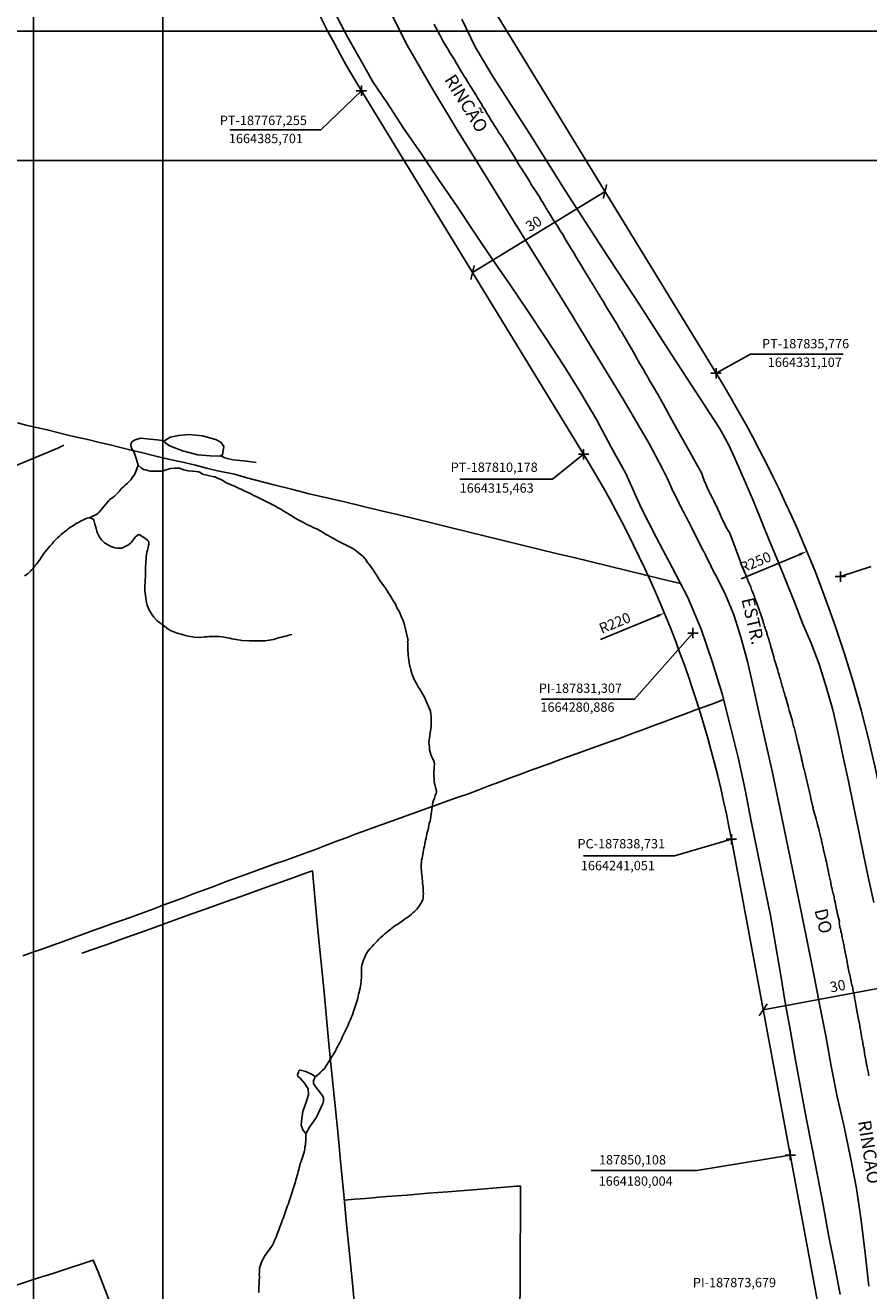
# Model space of a CAD drawing. Units: millimetres. Extents: x 187419 to 188950, y 1663715 to 1664792.
# Drawn here: x 187702 to 187865, y 1664154 to 1664398 of the extents above; entities that cross this region are included whole.
import ezdxf
from ezdxf.enums import TextEntityAlignment as Align

# ---------------------------------------------------------------- set-up
doc = ezdxf.new("R2010")
doc.units = ezdxf.units.MM
doc.header["$PDMODE"] = 2
doc.header["$PDSIZE"] = -1
for name, color, linetype in [('T-ALINH-PROJ-C', 6, 'Continuous'), ('T-TEXTP', 7, 'Continuous'), ('V-ARROIO', 5, 'Continuous'), ('V-LAGOA', 5, 'Continuous'), ('V-LOTE', 1, 'Continuous'), ('V-NOME_DOS_LOGRADOUROS', 7, 'Continuous'), ('V-QUADRA', 1, 'Continuous'), ('V-TALVEGUE', 7, 'Continuous'), ('V-TESTADA', 5, 'Continuous')]:
    doc.layers.add(name, color=color, linetype=linetype)
doc.styles.get("Standard").update_dxf_attribs({"font": 'ARIAL.TTF'})
doc.dimstyles.new('ISO-25', dxfattribs={"dimtxt": 1.8, "dimasz": 1.5, "dimexe": 1.25, "dimexo": 0.625, "dimtad": 1, "dimdec": 3, "dimtxsty": 'Standard', "dimcen": 1.5, "dimadec": 0, "dimazin": 0, "dimtfac": 1, "dimtdec": 3, "dimtmove": 0, "dimatfit": 3, "dimfxl": 0, "dimarcsym": 0})

# ---------------------------------------------------------------- blocks, each defined once
blk = doc.blocks.new('*D8')
at = {"layer": 'DEFPOINTS', "color": 0}
for p in [(187825.79, 1664284.75), (187622.45, 1664200.74)]:
    blk.add_point(p, dxfattribs=at)
at = {"layer": 'T-TEXTP', "color": 0, "lineweight": -2}
blk.add_line((187813.43, 1664279.64), (187824.4, 1664284.17), dxfattribs=at)
at = {"layer": 'T-TEXTP', "color": 0}
blk.add_solid([(187824.3, 1664284.4), (187824.5, 1664283.94), (187825.79, 1664284.75)], dxfattribs=at)
at = {"layer": 'T-TEXTP', "color": 0, "insert": (187816.3, 1664282.61), "char_height": 2, "attachment_point": 5, "rotation": 22.4468}
blk.add_mtext('R220', dxfattribs=at)
blk = doc.blocks.new('*D9')
at = {"layer": 'DEFPOINTS', "color": 0}
for p in [(187853.32, 1664296.68), (187622.45, 1664200.75)]:
    blk.add_point(p, dxfattribs=at)
at = {"layer": 'T-TEXTP', "color": 0, "lineweight": -2}
blk.add_line((187840.59, 1664291.39), (187851.93, 1664296.1), dxfattribs=at)
at = {"layer": 'T-TEXTP', "color": 0}
blk.add_solid([(187851.84, 1664296.33), (187852.03, 1664295.87), (187853.32, 1664296.68)], dxfattribs=at)
at = {"layer": 'T-TEXTP', "color": 0, "insert": (187843.46, 1664294.36), "char_height": 2, "attachment_point": 5, "rotation": 22.5647}
blk.add_mtext('R250', dxfattribs=at)
blk = doc.blocks.new('_ArchTick')
at = {"layer": 'T-TEXTP', "color": 0, "const_width": 0.15}
blk.add_lwpolyline([(-0.5, -0.5), (0.5, 0.5)], dxfattribs=at)
blk = doc.blocks.new('*D33')
at = {"layer": 'DEFPOINTS', "color": 0}
for p in [(187814.31, 1664366.23), (187814.31, 1664366.23), (187788.72, 1664350.58)]:
    blk.add_point(p, dxfattribs=at)
at = {"layer": 'T-TEXTP', "color": 0, "lineweight": -2}
for p, q in [((187788.72, 1664350.58), (187814.31, 1664366.23)), ((187813.99, 1664366.76), (187813.66, 1664367.29)), ((187788.39, 1664351.12), (187788.06, 1664351.65))]:
    blk.add_line(p, q, dxfattribs=at)
at = {"layer": 'T-TEXTP', "color": 0, "lineweight": -2, "xscale": 2, "yscale": 2, "zscale": 2}
for p, rotation in [((187814.31, 1664366.23), 31.42922068446539), ((187788.72, 1664350.58), 211.4292206844654)]:
    blk.add_blockref('_ArchTick', p, dxfattribs=dict(at, rotation=rotation))
at = {"layer": 'T-TEXTP', "color": 0, "insert": (187800.66, 1664359.81), "char_height": 2, "attachment_point": 5, "rotation": 31.4292}
blk.add_mtext('30', dxfattribs=at)
blk = doc.blocks.new('*D34')
at = {"layer": 'DEFPOINTS', "color": 0}
for p in [(187874.37, 1664213.56), (187874.37, 1664213.56), (187844.88, 1664208.07)]:
    blk.add_point(p, dxfattribs=at)
at = {"layer": 'T-TEXTP', "color": 0, "lineweight": -2}
for p, q in [((187844.88, 1664208.07), (187874.37, 1664213.56)), ((187874.48, 1664212.95), (187874.6, 1664212.33)), ((187844.99, 1664207.45), (187845.11, 1664206.84))]:
    blk.add_line(p, q, dxfattribs=at)
at = {"layer": 'T-TEXTP', "color": 0, "lineweight": -2, "xscale": 2, "yscale": 2, "zscale": 2}
for p, rotation in [((187874.37, 1664213.56), 10.55674475520432), ((187844.88, 1664208.07), 190.5567447552043)]:
    blk.add_blockref('_ArchTick', p, dxfattribs=dict(at, rotation=rotation))
at = {"layer": 'T-TEXTP', "color": 0, "insert": (187859.32, 1664212.43), "char_height": 2, "attachment_point": 5, "rotation": 10.5567}
blk.add_mtext('30', dxfattribs=at)

msp = doc.modelspace()

# ---------------------------------------------------------------- linework, layer by layer
at = {"layer": 'DEFPOINTS'}
for points in [[(187728.859, 1664792.2037), (187431.859, 1664792.2037), (187431.859, 1664372.2037), (187728.859, 1664372.2037)], [(188000.859, 1664792.2037), (187703.859, 1664792.2037), (187703.859, 1664372.2037), (188000.859, 1664372.2037)], [(187728.859, 1664397.2037), (187431.859, 1664397.2037), (187431.859, 1663977.2037), (187728.859, 1663977.2037)], [(188000.859, 1664397.2037), (187703.859, 1664397.2037), (187703.859, 1663977.2037), (188000.859, 1663977.2037)]]:
    msp.add_lwpolyline(points, close=True, dxfattribs=at)
at = {"layer": 'T-ALINH-PROJ-C'}
for p, q in [((187792.8531, 1664401.3446), (187835.7757, 1664331.1067)), ((187767.2545, 1664385.7013), (187810.1775, 1664315.4627)), ((187838.7311, 1664241.0508), (187857.7194, 1664139.1622))]:
    msp.add_line(p, q, dxfattribs=at)
for centre, radius, start, end in [((187937.9115, 1664489.9902), 200, 187.399682, 211.429221), ((187622.4544, 1664200.7454), 250, 10.556745, 31.429221), ((187622.4548, 1664200.7448), 220, 10.556745, 31.429221)]:
    msp.add_arc(centre, radius, start, end, dxfattribs=at)
for p in [(187767.2545, 1664385.7013), (187835.7757, 1664331.1067), (187810.1775, 1664315.4627), (187859.7867, 1664291.8154), (187831.3072, 1664280.8864), (187838.7311, 1664241.0508), (187850.108, 1664180.004)]:
    msp.add_point(p, dxfattribs=at)
at = {"layer": 'T-TEXTP'}
for p, q in [((187767.2545, 1664385.7013), (187759.3904, 1664378.1196)), ((187759.3904, 1664378.1196), (187741.8173, 1664378.1196)), ((187835.7757, 1664331.1067), (187842.4179, 1664334.778)), ((187842.4179, 1664334.778), (187860.3386, 1664334.778)), ((187810.1775, 1664315.4627), (187804.1494, 1664310.6349)), ((187804.1494, 1664310.6349), (187786.2288, 1664310.6349)), ((187859.7867, 1664291.8154), (187865.7241, 1664293.7309)), ((187831.3072, 1664280.8864), (187819.9783, 1664268.1355)), ((187819.9783, 1664268.1355), (187802.0589, 1664268.1355)), ((187838.7311, 1664241.0508), (187827.7296, 1664237.8136)), ((187827.7296, 1664237.8136), (187810.1564, 1664237.8136)), ((187850.108, 1664180.004), (187832.0658, 1664177.0149)), ((187832.0658, 1664177.0149), (187811.6408, 1664177.0149))]:
    msp.add_line(p, q, dxfattribs=at)
at = {"layer": 'V-ARROIO'}
for points in [[(187729.17, 1664318.04), (187727.71, 1664318.24), (187725.76, 1664318.45), (187724.53, 1664318.53), (187723.51, 1664318.23), (187722.88, 1664317.85), (187722.67, 1664317.33), (187722.78, 1664316.75), (187723.3, 1664315.82), (187723.76, 1664314.45), (187724.12, 1664313.33)], [(187740.1, 1664315.15), (187740.82, 1664314.77), (187742.41, 1664314.34), (187744.55, 1664314.17), (187746.91, 1664313.84)], [(187702.14, 1664291.95), (187702.48, 1664292.14), (187702.8, 1664292.35), (187703.07, 1664292.6), (187703.3, 1664292.84), (187703.52, 1664293.09), (187703.82, 1664293.45), (187704.14, 1664293.86), (187704.43, 1664294.22), (187704.77, 1664294.65), (187705.09, 1664295.07), (187705.39, 1664295.5), (187705.63, 1664295.88), (187705.88, 1664296.26), (187706.16, 1664296.6), (187706.45, 1664296.96), (187706.77, 1664297.39), (187707.11, 1664297.77), (187707.46, 1664298.16), (187707.81, 1664298.56), (187708.16, 1664298.92), (187708.52, 1664299.3), (187708.88, 1664299.64), (187709.24, 1664299.94), (187709.53, 1664300.19), (187709.86, 1664300.43), (187710.15, 1664300.68), (187710.47, 1664300.92), (187710.75, 1664301.15), (187711.07, 1664301.39), (187711.41, 1664301.58), (187711.68, 1664301.77), (187711.96, 1664301.94), (187712.28, 1664302.11), (187712.6, 1664302.28), (187712.92, 1664302.47), (187713.24, 1664302.62), (187713.55, 1664302.79), (187713.9, 1664302.98), (187714.26, 1664303.09), (187714.26, 1664303.09), (187714.64, 1664303.19), (187716.19, 1664303.88), (187716.23, 1664304), (187716.34, 1664304.02), (187716.59, 1664304.28), (187718.15, 1664306.17), (187718.21, 1664306.23), (187718.23, 1664306.32), (187718.49, 1664306.51), (187718.53, 1664306.53), (187718.51, 1664306.58), (187718.62, 1664306.68), (187718.85, 1664306.83), (187719.19, 1664307.11), (187719.51, 1664307.38), (187719.83, 1664307.68), (187720.11, 1664307.96), (187720.42, 1664308.28), (187720.85, 1664308.74), (187721.3, 1664309.13), (187721.61, 1664309.47), (187722.04, 1664309.87), (187722.36, 1664310.19), (187722.66, 1664310.51), (187723.02, 1664311.02), (187723.43, 1664311.6), (187724.12, 1664313.33), (187724.7, 1664312.82), (187725.13, 1664312.5), (187725.5, 1664312.43), (187726.42, 1664312.2), (187727.16, 1664312.17), (187728, 1664312.15), (187728.78, 1664312.16), (187729.53, 1664312.46), (187730.35, 1664312.68), (187731.22, 1664312.76), (187732.09, 1664312.73), (187732.9, 1664312.42), (187733.74, 1664312.22), (187734.59, 1664312.19), (187735.33, 1664312.1), (187735.79, 1664312.03), (187736.13, 1664311.91), (187736.56, 1664311.61), (187738.74, 1664311.09), (187738.93, 1664311.08), (187739.18, 1664310.96), (187739.57, 1664310.79), (187739.95, 1664310.62), (187740.33, 1664310.45), (187740.67, 1664310.23), (187741.03, 1664310), (187741.44, 1664309.81), (187741.82, 1664309.64), (187742.2, 1664309.47), (187742.59, 1664309.32), (187742.97, 1664309.15), (187743.35, 1664308.98), (187743.73, 1664308.79), (187744.12, 1664308.62), (187744.5, 1664308.41), (187744.88, 1664308.26), (187745.27, 1664308.07), (187745.65, 1664307.9), (187746.03, 1664307.72), (187746.41, 1664307.51), (187746.8, 1664307.34), (187747.18, 1664307.17), (187747.56, 1664306.96), (187747.94, 1664306.77), (187748.33, 1664306.6), (187748.71, 1664306.36), (187749.09, 1664306.19), (187749.48, 1664306), (187749.86, 1664305.83), (187750.24, 1664305.62), (187750.62, 1664305.43), (187751.01, 1664305.17), (187751.39, 1664304.96), (187751.77, 1664304.75), (187752.13, 1664304.51), (187752.58, 1664304.23), (187753.01, 1664303.98), (187753.39, 1664303.77), (187753.77, 1664303.54), (187754.13, 1664303.3), (187754.6, 1664303.02), (187755.05, 1664302.79), (187755.43, 1664302.58), (187755.81, 1664302.39), (187756.2, 1664302.2), (187756.56, 1664301.96), (187757, 1664301.73), (187757.47, 1664301.52), (187757.91, 1664301.28), (187758.36, 1664301.09), (187758.75, 1664300.94), (187759.13, 1664300.71), (187759.51, 1664300.49), (187759.9, 1664300.26), (187760.3, 1664300.03), (187760.79, 1664299.75), (187761.25, 1664299.49), (187761.72, 1664299.22), (187762.11, 1664299.01), (187762.49, 1664298.79), (187762.87, 1664298.58), (187763.26, 1664298.39), (187763.68, 1664298.2), (187764.06, 1664297.99), (187764.45, 1664297.82), (187764.83, 1664297.65), (187765.21, 1664297.43), (187765.59, 1664297.22), (187765.96, 1664296.99), (187766.32, 1664296.73), (187767.63, 1664295.64), (187767.89, 1664295.28), (187768, 1664295.16), (187768.44, 1664294.56), (187768.76, 1664294.13), (187769.17, 1664293.54), (187769.51, 1664293.09), (187769.91, 1664292.48), (187770.19, 1664292.01), (187770.51, 1664291.54), (187770.83, 1664291.08), (187771.14, 1664290.63), (187771.57, 1664290.01), (187771.87, 1664289.54), (187772.21, 1664289.08), (187772.48, 1664288.61), (187772.78, 1664288.14), (187773.08, 1664287.69), (187773.42, 1664287.08), (187773.74, 1664286.61), (187773.95, 1664286.14), (187774.16, 1664285.67), (187774.44, 1664285.21), (187774.65, 1664284.78), (187774.89, 1664284.31), (187775.08, 1664283.85), (187775.27, 1664283.42), (187775.44, 1664282.95), (187775.44, 1664282.95), (187775.59, 1664282.48), (187776.25, 1664279.45), (187776.16, 1664279.31), (187776.18, 1664278.95), (187776.21, 1664278.49), (187776.21, 1664278.02), (187776.23, 1664277.55), (187776.25, 1664277.08), (187776.25, 1664276.61), (187776.31, 1664276.15), (187776.4, 1664275.68), (187776.48, 1664275.21), (187776.54, 1664274.74), (187776.65, 1664274.28), (187776.76, 1664273.81), (187776.89, 1664273.34), (187777.03, 1664272.87), (187777.23, 1664272.4), (187777.46, 1664271.94), (187777.67, 1664271.47), (187777.95, 1664271), (187778.2, 1664270.53), (187778.5, 1664270.07), (187778.78, 1664269.6), (187779.05, 1664269.13), (187779.37, 1664268.66), (187780.61, 1664265.79), (187780.59, 1664265.56), (187780.63, 1664265.4), (187780.65, 1664265.26), (187780.71, 1664264.79), (187780.73, 1664264.32), (187780.73, 1664263.86), (187780.71, 1664263.39), (187780.69, 1664262.92), (187780.63, 1664262.45), (187780.56, 1664261.98), (187780.52, 1664261.56), (187780.44, 1664261.09), (187780.37, 1664260.62), (187780.31, 1664260.2), (187780.29, 1664259.73), (187780.31, 1664259.26), (187780.37, 1664258.79), (187780.41, 1664258.33), (187780.5, 1664257.86), (187780.65, 1664257.39), (187780.84, 1664256.92), (187781.1, 1664256.46), (187781.29, 1664255.99), (187781.35, 1664255.52), (187781.31, 1664255.05), (187781.29, 1664254.58), (187781.24, 1664254.16), (187781.22, 1664253.69), (187781.22, 1664253.22), (187781.27, 1664252.76), (187781.33, 1664252.29), (187781.39, 1664251.82), (187781.48, 1664251.35), (187781.65, 1664250.88), (187781.75, 1664250.42), (187781.75, 1664250.08), (187781.71, 1664249.95), (187781.52, 1664249.48), (187781.35, 1664249.01), (187781.14, 1664248.54), (187781.01, 1664248.12), (187780.51, 1664244.54), (187780.35, 1664244.08), (187780.29, 1664243.7), (187780.18, 1664243.31), (187780.12, 1664242.89), (187779.99, 1664242.51), (187779.91, 1664242.08), (187779.82, 1664241.7), (187779.74, 1664241.31), (187779.63, 1664240.89), (187779.54, 1664240.51), (187779.48, 1664240.08), (187779.41, 1664239.7), (187779.33, 1664239.32), (187779.22, 1664238.93), (187779.16, 1664238.55), (187779.09, 1664238.12), (187779.03, 1664237.74), (187778.95, 1664237.36), (187778.88, 1664236.98), (187778.82, 1664236.59), (187778.78, 1664236.17), (187778.78, 1664235.79), (187778.8, 1664235.4), (187778.84, 1664234.98), (187778.88, 1664234.59), (187778.9, 1664234.21), (187778.95, 1664233.79), (187778.99, 1664233.4), (187779.03, 1664232.98), (187779.07, 1664232.6), (187779.12, 1664232.17), (187779.12, 1664232.17), (187779.16, 1664231.75), (187779.16, 1664231.36), (187779.2, 1664230.94), (187779.22, 1664230.55), (187779.2, 1664230.17), (187779.18, 1664229.79), (187779.09, 1664229.36), (187778.93, 1664228.98), (187778.71, 1664228.6), (187778.48, 1664228.22), (187778.18, 1664227.83), (187777.86, 1664227.45), (187777.5, 1664227.06), (187777.2, 1664226.79), (187776.89, 1664226.53), (187776.52, 1664226.24), (187776.18, 1664225.98), (187775.76, 1664225.71), (187775.44, 1664225.47), (187775.14, 1664225.24), (187774.8, 1664225), (187774.44, 1664224.77), (187774.06, 1664224.51), (187773.72, 1664224.28), (187773.38, 1664224.05), (187773.04, 1664223.81), (187772.74, 1664223.56), (187772.42, 1664223.3), (187772.1, 1664223.05), (187771.78, 1664222.77), (187771.48, 1664222.52), (187771.16, 1664222.24), (187770.87, 1664221.96), (187770.52, 1664221.64), (187770.27, 1664221.37), (187770.01, 1664221.09), (187769.66, 1664220.7), (187769.29, 1664220.32), (187768.93, 1664219.92), (187768.57, 1664219.49), (187768.29, 1664219.07), (187768.06, 1664218.65), (187767.89, 1664218.26), (187767.72, 1664217.88), (187767.57, 1664217.5), (187767.42, 1664217.11), (187767.32, 1664216.69), (187767.27, 1664216.31), (187767.23, 1664215.88), (187767.23, 1664215.5), (187767.23, 1664215.12), (187767.25, 1664214.69), (187767.23, 1664214.26), (187767.21, 1664213.84), (187767.19, 1664213.46), (187767.15, 1664213.07), (187767.06, 1664212.65), (187766.97, 1664212.27), (187766.89, 1664211.84), (187766.78, 1664211.46), (187766.7, 1664211.08), (187766.61, 1664210.69), (187766.53, 1664210.31), (187766.42, 1664209.88), (187766.3, 1664209.5), (187766.17, 1664209.12), (187766.04, 1664208.74), (187765.91, 1664208.35), (187765.79, 1664207.93), (187765.66, 1664207.55), (187765.49, 1664207.12), (187765.32, 1664206.74), (187765.19, 1664206.35), (187765.02, 1664205.93), (187764.83, 1664205.55), (187764.66, 1664205.12), (187764.51, 1664204.74), (187764.3, 1664204.36), (187764.13, 1664203.97), (187763.91, 1664203.59), (187763.74, 1664203.16), (187763.55, 1664202.78), (187763.38, 1664202.4), (187763.19, 1664202.02), (187763.02, 1664201.63), (187762.77, 1664201.21), (187762.55, 1664200.83), (187762.38, 1664200.4), (187762.17, 1664200.02), (187761.94, 1664199.63), (187760, 1664196.54), (187759.92, 1664196.53), (187759.83, 1664196.53), (187759.79, 1664196.42), (187759.6, 1664196.29), (187759.34, 1664196.01), (187759.11, 1664195.76), (187758.9, 1664195.55), (187758.57, 1664195.29), (187758.33, 1664195.12)], [(187756.5, 1664184.15), (187756.5, 1664182.81), (187756.43, 1664182.37), (187756.41, 1664181.98), (187756.34, 1664181.56), (187756.28, 1664181.18), (187756.22, 1664180.79), (187756.11, 1664180.37), (187756, 1664179.99), (187755.88, 1664179.56), (187755.75, 1664179.18), (187755.58, 1664178.79), (187755.43, 1664178.37), (187755.34, 1664177.99), (187755.24, 1664177.56), (187755.13, 1664177.18), (187755.04, 1664176.8), (187754.94, 1664176.41), (187754.83, 1664176.03), (187754.7, 1664175.6), (187754.6, 1664175.22), (187754.51, 1664174.84), (187754.39, 1664174.46), (187754.26, 1664174.07), (187754.13, 1664173.65), (187754, 1664173.27), (187753.83, 1664172.84), (187753.71, 1664172.46), (187753.58, 1664172.07), (187753.47, 1664171.65), (187753.37, 1664171.27), (187753.24, 1664170.84), (187753.07, 1664170.46), (187752.9, 1664170.08), (187752.77, 1664169.69), (187752.64, 1664169.31), (187752.49, 1664168.88), (187752.35, 1664168.5), (187752.22, 1664168.12), (187752.09, 1664167.74), (187751.96, 1664167.35), (187751.81, 1664166.93), (187751.68, 1664166.55), (187751.49, 1664166.12), (187751.37, 1664165.74), (187751.2, 1664165.35), (187751, 1664164.93), (187750.88, 1664164.55), (187750.75, 1664164.12), (187750.6, 1664163.74), (187750.41, 1664163.36), (187750.24, 1664162.97), (187750.05, 1664162.59), (187749.75, 1664162.16), (187749.48, 1664161.78), (187749.22, 1664161.42), (187748.9, 1664160.97), (187748.6, 1664160.51), (187748.35, 1664160.08), (187748.15, 1664159.7), (187747.96, 1664159.32), (187747.79, 1664158.93), (187747.67, 1664158.55), (187747.58, 1664158.12), (187747.54, 1664157.74), (187747.52, 1664157.36), (187747.51, 1664156.98), (187747.54, 1664156.59), (187747.52, 1664156.21), (187747.5, 1664155.83), (187747.5, 1664155.4), (187747.47, 1664155.02), (187747.45, 1664154.64), (187747.45, 1664154.25), (187747.45, 1664153.83), (187747.41, 1664153.45)]]:
    msp.add_lwpolyline(points, dxfattribs=at)
at = {"layer": 'V-LAGOA'}
for points in [[(187729.25, 1664318.14), (187730.28, 1664318.77), (187731.89, 1664319.08), (187733.87, 1664319.28), (187735.27, 1664319.14), (187736.56, 1664319.03), (187737.96, 1664318.6), (187739.25, 1664318.23), (187740.14, 1664317.69), (187740.68, 1664316.94), (187740.43, 1664315.31), (187739.88, 1664315.05), (187738.02, 1664315.17), (187735.62, 1664315.37), (187732.68, 1664316.08), (187730.02, 1664317.11), (187729.31, 1664317.74), (187729.12, 1664317.98), (187729.25, 1664318.14)], [(187756.5, 1664184.15), (187755.95, 1664184.91), (187755.63, 1664185.79), (187755.71, 1664186.99), (187755.91, 1664188.43), (187756.55, 1664190.2), (187757.03, 1664191.68), (187756.95, 1664192.8), (187756.23, 1664193.92), (187755.39, 1664194.86), (187754.98, 1664195.26), (187754.89, 1664195.49), (187754.98, 1664195.7), (187755.06, 1664196), (187755.18, 1664196.27), (187755.32, 1664196.38), (187755.75, 1664196.35), (187756.47, 1664196.17), (187757.86, 1664195.53), (187758.29, 1664195.14), (187757.99, 1664194.37), (187757.97, 1664193.87), (187758.14, 1664193.55), (187758.95, 1664192.48), (187759.4, 1664191.87), (187759.78, 1664191.4), (187759.9, 1664191.08), (187759.9, 1664190.51), (187759.79, 1664189.99), (187758.56, 1664187.33), (187757.19, 1664185.39), (187756.5, 1664184.13)]]:
    msp.add_lwpolyline(points, close=True, dxfattribs=at)
at = {"layer": 'V-LOTE'}
for points in [[(187761.89, 1664401.16), (187764.63, 1664396.02), (187767.52, 1664390.88), (187769.46, 1664387.45), (187772.2, 1664383.37), (187775.4, 1664378.46), (187778.77, 1664373.58), (187782.14, 1664368.53), (187785.63, 1664363.51), (187789.03, 1664358.4), (187792.46, 1664353.29), (187795.97, 1664348.18), (187799.46, 1664343.04), (187802.89, 1664337.87), (187806.32, 1664332.65), (187809.58, 1664327.4), (187812.64, 1664322.15), (187815.5, 1664316.81), (187818.04, 1664312.3), (187818.35, 1664311.71)], [(187840.7, 1664311.73), (187839.33, 1664314.85), (187838.09, 1664317.45), (187836.44, 1664320.49), (187827.18, 1664334.74), (187821.07, 1664344.28), (187813.73, 1664355.34), (187806.63, 1664366.4), (187799.7, 1664377.46), (187792.65, 1664388.46), (187789.21, 1664394.22), (187786.65, 1664399.52)], [(187742.7, 1664311.62), (187739.46, 1664312.25), (187737.31, 1664312.79), (187735.16, 1664313.33), (187733.01, 1664313.87), (187730.86, 1664314.33), (187728.78, 1664314.79), (187726.76, 1664315.28), (187724.74, 1664315.77), (187722.72, 1664316.26), (187720.7, 1664316.75), (187718.68, 1664317.24), (187716.66, 1664317.73), (187714.64, 1664318.22), (187712.59, 1664318.69), (187710.54, 1664319.16), (187708.54, 1664319.66), (187706.54, 1664320.16), (187704.48, 1664320.63), (187702.42, 1664321.1), (187700.8, 1664321.5)], [(187742.7, 1664311.62), (187745.08, 1664310.9), (187750.32, 1664309.55), (187753.73, 1664308.68), (187757.14, 1664307.81), (187760.55, 1664307.02), (187763.96, 1664306.23), (187767.37, 1664305.4), (187770.78, 1664304.59), (187774.19, 1664303.78), (187777.6, 1664302.97), (187781.01, 1664302.14), (187784.42, 1664301.29), (187787.83, 1664300.44), (187791.24, 1664299.59), (187794.65, 1664298.76), (187798.06, 1664297.93), (187801.47, 1664297.1), (187804.88, 1664296.27), (187808.29, 1664295.48), (187811.7, 1664294.67), (187815.11, 1664293.82), (187818.52, 1664292.97), (187821.93, 1664292.12), (187825.34, 1664291.31), (187828.89, 1664290.46)], [(187818.35, 1664311.71), (187821.32, 1664305.1), (187824.27, 1664299.32), (187827.3, 1664293.54), (187830.29, 1664287.74), (187832.88, 1664281.64), (187834.99, 1664275.4), (187836.93, 1664269.16), (187838.51, 1664263), (187840.05, 1664256.82), (187841.39, 1664250.56), (187842.57, 1664244.56), (187843.75, 1664238.54), (187845.03, 1664232.54), (187846.31, 1664226.28), (187847.23, 1664220.68), (187848.19, 1664215.1), (187849.13, 1664209.5), (187850.13, 1664203.92), (187851.13, 1664198.34), (187852.13, 1664192.76), (187853.17, 1664187.2), (187854.27, 1664181.64), (187855.39, 1664176.04), (187856.45, 1664170.38), (187857.51, 1664164.6), (187858.63, 1664158.84), (187859.75, 1664153.08)], [(187701.79, 1664218.49), (187703.74, 1664219.19), (187705.69, 1664219.89), (187707.64, 1664220.59), (187709.59, 1664221.29), (187711.54, 1664221.99), (187713.49, 1664222.69), (187715.44, 1664223.39), (187717.39, 1664224.09), (187719.34, 1664224.79), (187721.29, 1664225.49), (187723.24, 1664226.19), (187725.19, 1664226.89), (187727.14, 1664227.62), (187729.09, 1664228.35), (187731.04, 1664229.08), (187732.99, 1664229.81), (187734.94, 1664230.54), (187736.89, 1664231.27), (187738.84, 1664232), (187740.79, 1664232.73), (187742.74, 1664233.46), (187744.69, 1664234.19), (187746.64, 1664234.88), (187748.59, 1664235.57), (187750.54, 1664236.26), (187752.49, 1664236.95), (187754.44, 1664237.64), (187756.39, 1664238.33), (187758.36, 1664239.08), (187760.33, 1664239.83), (187762.3, 1664240.58), (187764.27, 1664241.33), (187766.24, 1664242.06), (187768.21, 1664242.79), (187770.18, 1664243.49), (187772.15, 1664244.19), (187774.12, 1664244.89), (187776.09, 1664245.62), (187778.06, 1664246.35), (187780.03, 1664247.05), (187782, 1664247.75), (187783.97, 1664248.45), (187785.94, 1664249.15), (187787.91, 1664249.85), (187789.9, 1664250.6), (187791.89, 1664251.35), (187793.88, 1664252.1), (187795.87, 1664252.85), (187797.86, 1664253.58), (187797.86, 1664253.58), (187799.85, 1664254.31), (187801.84, 1664255.04), (187803.83, 1664255.77), (187805.82, 1664256.5), (187807.81, 1664257.23), (187809.8, 1664257.96), (187811.79, 1664258.67), (187813.78, 1664259.36), (187815.77, 1664260.07), (187817.76, 1664260.8), (187819.75, 1664261.54), (187821.74, 1664262.28), (187823.73, 1664263.02), (187825.72, 1664263.76), (187827.71, 1664264.5), (187829.7, 1664265.24), (187831.69, 1664265.98), (187833.68, 1664266.69), (187835.67, 1664267.4), (187837.21, 1664268.08)], [(187713.23, 1664219.03), (187717.92, 1664220.65), (187721.79, 1664222.04), (187725.66, 1664223.43), (187729.53, 1664224.82), (187733.4, 1664226.21), (187737.27, 1664227.6), (187741.14, 1664228.99), (187745.01, 1664230.38), (187748.88, 1664231.77), (187752.75, 1664233.16), (187756.62, 1664234.55), (187757.78, 1664234.96), (187758.32, 1664229.17), (187758.82, 1664223.47), (187759.42, 1664217.83), (187759.96, 1664212.15), (187760.5, 1664206.47), (187761.04, 1664200.81), (187761.58, 1664195.15), (187762.16, 1664189.49), (187762.74, 1664183.83), (187763.28, 1664178.11), (187763.82, 1664172.39), (187764.36, 1664166.67), (187764.94, 1664160.97), (187765.5, 1664155.23), (187766.06, 1664149.49)], [(187763.92, 1664171.29), (187765.96, 1664171.47), (187768, 1664171.61), (187770.03, 1664171.77), (187772.06, 1664171.97), (187774.09, 1664172.13), (187776.1, 1664172.26), (187778.11, 1664172.44), (187780.12, 1664172.64), (187782.01, 1664172.76), (187783.91, 1664172.88), (187789.6, 1664173.37), (187793.39, 1664173.68), (187797.18, 1664173.99), (187798, 1664174), (187797.96, 1664167.79), (187797.92, 1664161.73), (187797.9, 1664155.67), (187797.84, 1664149.59), (187797.8, 1664143.51), (187797.76, 1664137.43), (187797.72, 1664131.35), (187797.68, 1664125.27), (187797.58, 1664118.98)], [(187741.79, 1664091.64), (187739.87, 1664096.78), (187737.93, 1664101.86), (187736.01, 1664106.96), (187734.01, 1664111.96), (187732.05, 1664117.04), (187730.09, 1664122.1), (187728.13, 1664127.16), (187726.17, 1664132.22), (187724.21, 1664137.28), (187722.23, 1664142.3), (187720.27, 1664147.34), (187718.31, 1664152.38), (187716.35, 1664157.42), (187715.43, 1664159.71), (187713.46, 1664159.03), (187710.53, 1664158.08), (187707.6, 1664157.13), (187704.67, 1664156.18), (187701.74, 1664155.23), (187698.81, 1664154.28), (187695.88, 1664153.29), (187692.95, 1664152.3), (187691.54, 1664151.87)]]:
    msp.add_lwpolyline(points, dxfattribs=at)
at = {"layer": 'V-QUADRA'}
for points in [[(187751.9571, 1664466.2076), (187753.45, 1664458.02), (187755.79, 1664447.67), (187758.41, 1664437.43), (187761.66, 1664427.19), (187765.14, 1664417.12), (187767.99, 1664410.58), (187771.69, 1664403.19), (187776.08, 1664394.54), (187780.86, 1664386.29), (187785.82, 1664378.04), (187791.23, 1664369.34), (187796.53, 1664360.75), (187801.94, 1664352.05), (187807.24, 1664343.4), (187812.54, 1664334.75), (187817.84, 1664326.1), (187822.91, 1664317.4), (187825.36, 1664312.74), (187825.9, 1664311.71)], [(187832.99, 1664311.72), (187830.28, 1664316.67), (187827.6, 1664321.4), (187825.6, 1664325.08), (187824.37, 1664327.25), (187824.34, 1664327.32), (187824.12, 1664327.62), (187824, 1664327.92), (187823.8, 1664328.22), (187823.61, 1664328.56), (187823.44, 1664328.86), (187823.23, 1664329.2), (187823.06, 1664329.49), (187822.87, 1664329.79), (187822.7, 1664330.13), (187822.51, 1664330.43), (187822.34, 1664330.77), (187822.15, 1664331.07), (187821.95, 1664331.41), (187821.83, 1664331.68), (187820.98, 1664333.06), (187820.72, 1664333.53), (187820.62, 1664333.77), (187819.8, 1664335.19), (187819.53, 1664335.66), (187819.34, 1664335.96), (187819.19, 1664336.26), (187818.98, 1664336.6), (187818.81, 1664336.89), (187818.66, 1664337.19), (187818.44, 1664337.53), (187818.27, 1664337.83), (187818.06, 1664338.17), (187817.91, 1664338.47), (187817.66, 1664338.81), (187817.53, 1664339.11), (187817.27, 1664339.45), (187817.12, 1664339.74), (187816.91, 1664340.04), (187816.76, 1664340.34), (187816.7, 1664340.45), (187815.83, 1664341.85), (187815.66, 1664342.19), (187814.77, 1664343.57), (187814.47, 1664344.04), (187814.36, 1664344.34), (187814.13, 1664344.68), (187814, 1664344.98), (187813.74, 1664345.32), (187813.57, 1664345.61), (187813.4, 1664345.91), (187813.19, 1664346.25), (187813.02, 1664346.55), (187812.81, 1664346.89), (187812.6, 1664347.19), (187812.43, 1664347.53), (187812.21, 1664347.83), (187812.02, 1664348.17), (187811.83, 1664348.46), (187811.66, 1664348.76), (187811.47, 1664349.06), (187811.39, 1664349.25), (187810.43, 1664350.76), (187810.24, 1664351.12), (187809.36, 1664352.5), (187809.07, 1664352.97), (187808.9, 1664353.27), (187808.68, 1664353.61), (187808.56, 1664353.91), (187808.34, 1664354.25), (187808.17, 1664354.55), (187807.94, 1664354.89), (187807.77, 1664355.18), (187807.55, 1664355.48), (187807.41, 1664355.78), (187807.17, 1664356.12), (187807, 1664356.42), (187806.79, 1664356.76), (187806.62, 1664357.06), (187806.41, 1664357.4), (187806.26, 1664357.71), (187805.47, 1664358.97), (187805.45, 1664359.01), (187805.22, 1664359.46), (187804.32, 1664360.75), (187804.05, 1664361.22), (187803.85, 1664361.52), (187803.68, 1664361.82), (187803.45, 1664362.16), (187803.28, 1664362.46), (187803.07, 1664362.8), (187802.9, 1664363.1), (187802.71, 1664363.44), (187802.52, 1664363.73), (187802.35, 1664364.03), (187802.11, 1664364.37), (187801.94, 1664364.67), (187801.71, 1664365.01), (187801.56, 1664365.31), (187801.32, 1664365.65), (187801.11, 1664365.95), (187801.11, 1664365.95), (187800.94, 1664366.29), (187800.9, 1664366.35), (187800.07, 1664367.58), (187800.05, 1664367.61), (187799.8, 1664368.09), (187798.86, 1664369.56), (187798.54, 1664370.03), (187798.35, 1664370.37), (187798.15, 1664370.67), (187797.94, 1664371.01), (187797.75, 1664371.31), (187797.54, 1664371.65), (187797.35, 1664371.94), (187797.2, 1664372.24), (187797.03, 1664372.54), (187796.79, 1664372.88), (187796.62, 1664373.18), (187796.41, 1664373.52), (187796.24, 1664373.81), (187796.03, 1664374.11), (187795.84, 1664374.45), (187795.67, 1664374.75), (187795.65, 1664374.81), (187794.75, 1664376.15), (187794.73, 1664376.18), (187794.5, 1664376.64), (187793.75, 1664377.73), (187793.46, 1664378.2), (187793.29, 1664378.49), (187793.09, 1664378.79), (187792.86, 1664379.13), (187792.69, 1664379.43), (187792.45, 1664379.77), (187792.28, 1664380.07), (187792.05, 1664380.41), (187791.9, 1664380.71), (187791.67, 1664381.05), (187791.5, 1664381.34), (187791.33, 1664381.64), (187791.16, 1664381.94), (187790.95, 1664382.28), (187790.73, 1664382.58), (187790.54, 1664382.92), (187790.48, 1664383.02), (187789.67, 1664384.34), (187789.39, 1664384.83), (187789.33, 1664384.94), (187788.5, 1664386.28), (187788.18, 1664386.75), (187787.99, 1664387.09), (187787.8, 1664387.38), (187787.63, 1664387.68), (187787.46, 1664387.98), (187787.25, 1664388.32), (187787.03, 1664388.62), (187786.84, 1664388.96), (187786.65, 1664389.25), (187786.48, 1664389.55), (187786.24, 1664389.89), (187786.1, 1664390.19), (187785.86, 1664390.53), (187785.73, 1664390.83), (187785.5, 1664391.17), (187785.35, 1664391.47), (187785.27, 1664391.61), (187784.37, 1664393), (187784.35, 1664393.04), (187784.12, 1664393.49), (187783.22, 1664394.87), (187782.97, 1664395.38), (187782.8, 1664395.72), (187782.63, 1664396.02), (187782.44, 1664396.36), (187782.29, 1664396.66), (187782.12, 1664397), (187781.95, 1664397.29), (187781.8, 1664397.59), (187781.65, 1664397.93), (187781.44, 1664398.23), (187781.29, 1664398.57)], [(187865.31, 1664154.68), (187864.55, 1664161.02), (187863.79, 1664167.36), (187862.89, 1664173.54), (187861.77, 1664179.56), (187860.53, 1664185.48), (187859.17, 1664191.32), (187858.03, 1664197.18), (187856.99, 1664203.04), (187855.85, 1664208.82), (187854.71, 1664214.6), (187853.57, 1664220.36), (187852.41, 1664226.08), (187851.23, 1664231.78), (187850.09, 1664237.44), (187848.93, 1664243.06), (187847.79, 1664248.66), (187846.59, 1664254.18), (187845.37, 1664259.62), (187844.17, 1664265), (187843.03, 1664270.32), (187841.85, 1664275.38), (187840.57, 1664280.1), (187839.19, 1664284.44), (187837.55, 1664288.46), (187835.64, 1664292.16), (187835.49, 1664292.48), (187835.3, 1664292.82), (187835.13, 1664293.16), (187834.98, 1664293.46), (187834.85, 1664293.75), (187834.68, 1664294.09), (187834.51, 1664294.39), (187834.34, 1664294.73), (187834.21, 1664295.03), (187834.04, 1664295.37), (187833.87, 1664295.67), (187833.7, 1664296.01), (187833.58, 1664296.31), (187833.49, 1664296.48), (187833.47, 1664296.52), (187833.41, 1664296.64), (187833.41, 1664296.65), (187833.41, 1664296.69), (187833.36, 1664296.71), (187833.34, 1664296.75), (187833.3, 1664296.85), (187833.26, 1664296.94), (187833.23, 1664296.99), (187831.3, 1664300.75), (187831.19, 1664300.98), (187831.04, 1664301.28), (187830.9, 1664301.58), (187830.75, 1664301.88), (187830.62, 1664302.13), (187830.47, 1664302.43), (187830.34, 1664302.69), (187830.17, 1664302.98), (187830, 1664303.28), (187829.85, 1664303.58), (187829.68, 1664303.94), (187829.52, 1664304.22), (187829.34, 1664304.51), (187829.22, 1664304.77), (187829.07, 1664305.07), (187828.92, 1664305.43), (187828.73, 1664305.71), (187828.69, 1664305.81), (187828.66, 1664305.85), (187828.62, 1664305.92), (187828.65, 1664306), (187827.48, 1664308.25), (187827.43, 1664308.32), (187827.01, 1664309.3), (187826.9, 1664309.53), (187826.77, 1664309.83), (187826.64, 1664310.13), (187826.56, 1664310.32), (187826.52, 1664310.43), (187826.43, 1664310.53), (187826.39, 1664310.68), (187826.36, 1664310.76), (187825.9, 1664311.71)], [(187865.31, 1664195.3), (187865.24, 1664195.55), (187865.2, 1664195.81), (187865.14, 1664196.1), (187865.11, 1664196.36), (187865.05, 1664196.66), (187864.99, 1664196.91), (187864.94, 1664197.17), (187864.86, 1664197.47), (187864.82, 1664197.7), (187864.79, 1664197.89), (187864.73, 1664198.32), (187864.65, 1664198.74), (187864.6, 1664199), (187864.54, 1664199.29), (187864.47, 1664199.59), (187864.45, 1664199.85), (187864.39, 1664200.14), (187864.37, 1664200.4), (187864.3, 1664200.7), (187864.26, 1664200.95), (187864.22, 1664201.21), (187864.16, 1664201.51), (187864.11, 1664201.76), (187864.07, 1664202.06), (187864.01, 1664202.31), (187863.96, 1664202.57), (187863.88, 1664202.87), (187863.88, 1664203.12), (187863.82, 1664203.42), (187863.77, 1664203.67), (187863.73, 1664203.93), (187863.67, 1664204.23), (187863.62, 1664204.48), (187863.58, 1664204.78), (187863.52, 1664205.04), (187863.46, 1664205.35), (187863.16, 1664206.86), (187863.09, 1664207.25), (187863.05, 1664207.55), (187862.99, 1664207.86), (187862.71, 1664209.5), (187862.65, 1664209.88), (187862.58, 1664210.14), (187862.54, 1664210.39), (187862.5, 1664210.65), (187862.45, 1664210.95), (187862.41, 1664211.2), (187862.33, 1664211.5), (187862.28, 1664211.76), (187862.22, 1664212.05), (187862.18, 1664212.35), (187862.11, 1664212.61), (187862.11, 1664212.62), (187862.05, 1664212.69), (187862.03, 1664212.9), (187861.94, 1664213.16), (187861.9, 1664213.46), (187861.86, 1664213.71), (187861.77, 1664213.97), (187861.73, 1664214.26), (187861.65, 1664214.52), (187861.62, 1664214.82), (187861.54, 1664215.07), (187861.52, 1664215.14), (187861.16, 1664216.9), (187861.11, 1664217.28), (187861.08, 1664217.43), (187860.73, 1664219.2), (187860.65, 1664219.62), (187860.58, 1664219.88), (187860.54, 1664220.18), (187860.5, 1664220.43), (187860.46, 1664220.69), (187860.39, 1664220.98), (187860.35, 1664221.24), (187860.26, 1664221.54), (187860.22, 1664221.79), (187860.14, 1664222.05), (187860.09, 1664222.35), (187860.05, 1664222.6), (187860.01, 1664222.9), (187859.9, 1664223.15), (187859.86, 1664223.41), (187859.8, 1664223.71), (187859.71, 1664223.96), (187859.67, 1664224.26), (187859.63, 1664224.51), (187859.63, 1664224.51), (187859.58, 1664224.77), (187859.59, 1664225.13), (187859.24, 1664226.56), (187859.16, 1664226.98), (187859.11, 1664227.24), (187859.05, 1664227.47), (187858.77, 1664228.9), (187858.67, 1664229.3), (187858.6, 1664229.66), (187858.56, 1664229.92), (187858.52, 1664230.21), (187858.41, 1664230.51), (187858.35, 1664230.77), (187858.29, 1664231.06), (187858.2, 1664231.32), (187858.16, 1664231.62), (187858.1, 1664231.87), (187858.03, 1664232.13), (187857.97, 1664232.43), (187857.93, 1664232.68), (187857.86, 1664232.98), (187857.8, 1664233.23), (187857.75, 1664233.49), (187857.71, 1664233.79), (187857.65, 1664234.04), (187857.56, 1664234.34), (187857.52, 1664234.59), (187857.5, 1664234.7), (187857.16, 1664236.3), (187857.1, 1664236.68), (187857.01, 1664236.98), (187856.97, 1664237.12), (187856.54, 1664238.98), (187856.46, 1664239.4), (187856.39, 1664239.7), (187856.35, 1664239.95), (187856.27, 1664240.21), (187856.22, 1664240.51), (187856.14, 1664240.76), (187856.12, 1664241.06), (187856.01, 1664241.31), (187855.97, 1664241.57), (187855.88, 1664241.87), (187855.82, 1664242.12), (187855.76, 1664242.42), (187855.69, 1664242.68), (187855.63, 1664242.97), (187855.55, 1664243.23), (187855.46, 1664243.57), (187855.4, 1664243.87), (187855.31, 1664244.12), (187855.22, 1664244.42), (187855.16, 1664244.67), (187855.1, 1664244.91), (187854.67, 1664246.46), (187854.56, 1664246.84), (187854.52, 1664247.1), (187854.46, 1664247.33), (187854.08, 1664248.93), (187854.01, 1664249.35), (187853.93, 1664249.61), (187853.88, 1664249.91), (187853.8, 1664250.16), (187853.74, 1664250.46), (187853.67, 1664250.71), (187853.63, 1664250.97), (187853.54, 1664251.27), (187853.48, 1664251.52), (187853.42, 1664251.82), (187853.37, 1664252.07), (187853.29, 1664252.33), (187853.23, 1664252.63), (187853.16, 1664252.88), (187853.12, 1664253.18), (187853.03, 1664253.44), (187852.99, 1664253.73), (187852.89, 1664254.03), (187852.86, 1664254.29), (187852.78, 1664254.58), (187852.76, 1664254.65), (187852.39, 1664256.16), (187852.31, 1664256.58), (187852.25, 1664256.84), (187852.23, 1664256.99), (187851.88, 1664258.37), (187851.76, 1664258.79), (187851.74, 1664259.05), (187851.63, 1664259.35), (187851.59, 1664259.6), (187851.5, 1664259.9), (187851.46, 1664260.16), (187851.37, 1664260.45), (187851.33, 1664260.75), (187851.25, 1664261.01), (187851.2, 1664261.3), (187851.14, 1664261.56), (187851.08, 1664261.86), (187850.99, 1664262.11), (187850.93, 1664262.37), (187850.84, 1664262.66), (187850.84, 1664262.66), (187850.76, 1664262.92), (187850.67, 1664263.22), (187850.59, 1664263.47), (187850.55, 1664263.73), (187850.51, 1664263.92), (187850.01, 1664265.51), (187849.91, 1664265.94), (187849.82, 1664266.19), (187849.76, 1664266.45), (187849.68, 1664266.77), (187849.25, 1664268.36), (187849.12, 1664268.7), (187849.03, 1664268.96), (187848.99, 1664269.26), (187848.89, 1664269.51), (187848.78, 1664269.77), (187848.74, 1664270.07), (187848.65, 1664270.32), (187848.57, 1664270.62), (187848.48, 1664270.87), (187848.4, 1664271.13), (187848.35, 1664271.43), (187848.27, 1664271.68), (187848.21, 1664271.98), (187848.1, 1664272.23), (187848.04, 1664272.49), (187847.97, 1664272.79), (187847.87, 1664273.04), (187847.78, 1664273.34), (187847.72, 1664273.6), (187847.7, 1664273.7), (187847.21, 1664275.3), (187847.08, 1664275.68), (187846.99, 1664275.98), (187846.95, 1664276.23), (187846.93, 1664276.29), (187846.48, 1664277.85), (187846.36, 1664278.23), (187846.29, 1664278.57), (187846.21, 1664278.87), (187846.1, 1664279.12), (187846.04, 1664279.38), (187845.95, 1664279.63), (187845.87, 1664279.89), (187845.8, 1664280.19), (187845.7, 1664280.44), (187845.61, 1664280.74), (187845.55, 1664281), (187845.44, 1664281.29), (187845.33, 1664281.59), (187845.27, 1664281.85), (187845.16, 1664282.14), (187845.04, 1664282.4), (187844.97, 1664282.7), (187844.89, 1664282.95), (187844.85, 1664283.21), (187844.83, 1664283.31), (187844.36, 1664284.65), (187844.21, 1664284.97), (187844.14, 1664285.25), (187844.11, 1664285.35), (187843.57, 1664286.86), (187843.42, 1664287.27), (187843.25, 1664287.63), (187843.19, 1664287.89), (187843.08, 1664288.18), (187842.98, 1664288.44), (187842.85, 1664288.74), (187842.74, 1664288.99), (187842.64, 1664289.25), (187842.55, 1664289.54), (187842.47, 1664289.8), (187842.34, 1664290.1), (187842.23, 1664290.35), (187842.1, 1664290.61), (187841.97, 1664290.91), (187841.93, 1664291.16), (187841.8, 1664291.46), (187841.68, 1664291.71), (187841.59, 1664291.97), (187841.46, 1664292.27), (187841.36, 1664292.52), (187841.32, 1664292.58), (187840.7, 1664294.09), (187840.55, 1664294.48), (187840.49, 1664294.67), (187838.42, 1664300.22), (187838.36, 1664300.32), (187838.32, 1664300.39), (187838.19, 1664300.56), (187837.96, 1664300.9), (187837.79, 1664301.24), (187837.62, 1664301.58), (187837.58, 1664301.69), (187836.85, 1664303.19), (187836.64, 1664303.66), (187836.47, 1664304), (187836.43, 1664304.11), (187835.7, 1664305.66), (187835.45, 1664306.13), (187835.32, 1664306.47), (187835.13, 1664306.81), (187834.96, 1664307.15), (187834.81, 1664307.49), (187834.64, 1664307.83), (187834.64, 1664307.83), (187834.43, 1664308.17), (187834.3, 1664308.51), (187834.13, 1664308.85), (187834, 1664309.19), (187833.85, 1664309.53), (187833.7, 1664309.87), (187833.53, 1664310.21), (187833.41, 1664310.55), (187833.26, 1664310.89), (187832.99, 1664311.72)]]:
    msp.add_lwpolyline(points, dxfattribs=at)
at = {"layer": 'V-TALVEGUE'}
for points in [[(187691.41, 1664311.56), (187691.95, 1664312.19), (187694.62, 1664312.24), (187697.15, 1664312.51), (187699.45, 1664312.81), (187708.59, 1664316.62), (187709.74, 1664317.21)], [(187714.65, 1664303.2), (187715.43, 1664302.91), (187715.56, 1664302.73), (187715.6, 1664302.43), (187715.75, 1664301.96), (187715.85, 1664301.54), (187715.98, 1664301.07), (187716.11, 1664300.6), (187716.26, 1664300.18), (187716.49, 1664299.71), (187716.77, 1664299.24), (187717.09, 1664298.86), (187717.6, 1664298.32), (187717.73, 1664298.24), (187718.23, 1664297.92), (187718.77, 1664297.67), (187719.24, 1664297.48), (187719.66, 1664297.35), (187720.09, 1664297.28), (187720.55, 1664297.28), (187720.92, 1664297.28), (187722.21, 1664297.92), (187722.59, 1664298.26), (187722.64, 1664298.28), (187722.8, 1664298.47), (187723.21, 1664298.96), (187723.61, 1664299.47), (187724.08, 1664299.88), (187724.23, 1664299.94), (187724.42, 1664299.85)], [(187724.41, 1664299.85), (187725.44, 1664299.16), (187725.66, 1664299.07), (187725.91, 1664298.82), (187726.08, 1664298.64), (187726.15, 1664298.35), (187726.17, 1664298.09), (187726.12, 1664297.88), (187726.02, 1664297.41), (187725.89, 1664296.94), (187725.78, 1664296.52), (187725.72, 1664296.05), (187725.64, 1664295.58), (187725.64, 1664295.16), (187725.61, 1664294.69), (187725.57, 1664294.22), (187725.53, 1664293.8), (187725.51, 1664293.33), (187725.49, 1664292.86), (187725.49, 1664292.44), (187725.49, 1664292.29), (187725.44, 1664290.65), (187725.42, 1664289.97), (187725.42, 1664289.5), (187725.42, 1664289.03), (187725.46, 1664288.57), (187725.51, 1664288.14), (187725.57, 1664287.67), (187725.66, 1664287.21), (187725.74, 1664286.78), (187725.85, 1664286.31), (187726.02, 1664285.84), (187726.21, 1664285.38), (187726.51, 1664284.91), (187726.81, 1664284.44), (187727.12, 1664283.99), (187727.63, 1664283.38), (187727.7, 1664283.31), (187728.04, 1664283.08), (187728.89, 1664282.46), (187729.57, 1664281.91), (187730.04, 1664281.61), (187730.51, 1664281.34), (187730.97, 1664281.14), (187731.44, 1664280.95), (187731.91, 1664280.8), (187732.38, 1664280.7), (187732.8, 1664280.57), (187733.27, 1664280.44), (187733.74, 1664280.31), (187734.16, 1664280.23), (187734.63, 1664280.14), (187734.87, 1664280.08), (187736.21, 1664280.06), (187736.89, 1664280.14), (187737.35, 1664280.19), (187737.82, 1664280.21), (187739.79, 1664280.24), (187740.25, 1664280.17), (187740.63, 1664280.1), (187741.05, 1664280.06), (187741.44, 1664279.97), (187741.82, 1664279.89), (187742.2, 1664279.8), (187742.59, 1664279.74), (187743.01, 1664279.65), (187743.39, 1664279.59), (187743.82, 1664279.53), (187744.14, 1664279.46), (187745.52, 1664279.4), (187746.16, 1664279.42), (187746.58, 1664279.38), (187746.97, 1664279.38), (187747.39, 1664279.38), (187747.77, 1664279.38), (187748.2, 1664279.42), (187748.63, 1664279.42), (187749.01, 1664279.46), (187749.43, 1664279.5), (187749.82, 1664279.57), (187750.24, 1664279.67), (187750.67, 1664279.76), (187751.05, 1664279.89), (187751.47, 1664280.01), (187751.86, 1664280.1), (187752.24, 1664280.21), (187752.67, 1664280.31), (187753.05, 1664280.4), (187753.47, 1664280.53), (187753.79, 1664280.61)]]:
    msp.add_lwpolyline(points, dxfattribs=at)
at = {"layer": 'V-TESTADA'}
for points in [[(187761.89, 1664401.16), (187764.63, 1664396.02), (187767.52, 1664390.88), (187769.46, 1664387.45), (187772.2, 1664383.37), (187775.4, 1664378.46), (187778.77, 1664373.58), (187782.14, 1664368.53), (187785.63, 1664363.51), (187789.03, 1664358.4), (187792.46, 1664353.29), (187795.97, 1664348.18), (187799.46, 1664343.04), (187802.89, 1664337.87), (187806.32, 1664332.65), (187809.58, 1664327.4), (187812.64, 1664322.15), (187815.5, 1664316.81), (187818.04, 1664312.3), (187818.35, 1664311.71)], [(187840.7, 1664311.73), (187839.33, 1664314.85), (187838.09, 1664317.45), (187836.44, 1664320.49), (187827.18, 1664334.74), (187821.07, 1664344.28), (187813.73, 1664355.34), (187806.63, 1664366.4), (187799.7, 1664377.46), (187792.65, 1664388.46), (187789.21, 1664394.22), (187786.65, 1664399.52)], [(187818.35, 1664311.71), (187821.32, 1664305.1), (187824.27, 1664299.32), (187827.3, 1664293.54), (187830.29, 1664287.74), (187832.88, 1664281.64), (187834.99, 1664275.4), (187836.93, 1664269.16), (187838.51, 1664263), (187840.05, 1664256.82), (187841.39, 1664250.56), (187842.57, 1664244.56), (187843.75, 1664238.54), (187845.03, 1664232.54), (187846.31, 1664226.28), (187847.23, 1664220.68), (187848.19, 1664215.1), (187849.13, 1664209.5), (187850.13, 1664203.92), (187851.13, 1664198.34), (187852.13, 1664192.76), (187853.17, 1664187.2), (187854.27, 1664181.64), (187855.39, 1664176.04), (187856.45, 1664170.38), (187857.51, 1664164.6), (187858.63, 1664158.84), (187859.75, 1664153.08)], [(187866.24, 1664228.8), (187865.24, 1664233.46), (187864.24, 1664238.12), (187863.3, 1664242.84), (187862.34, 1664247.52), (187861.34, 1664252.28), (187860.36, 1664256.9), (187859.38, 1664261.52), (187858.34, 1664266.08), (187857.06, 1664270.5), (187855.66, 1664274.86), (187854.14, 1664278.94), (187852.48, 1664282.82), (187850.9, 1664286.86), (187849.3, 1664290.86), (187847.7, 1664294.86), (187846.06, 1664298.84), (187844.42, 1664302.84), (187842.78, 1664306.84), (187840.7, 1664311.73)], [(187866.24, 1664228.8), (187865.24, 1664233.46), (187864.24, 1664238.12), (187863.3, 1664242.84), (187862.34, 1664247.52), (187861.34, 1664252.28), (187860.36, 1664256.9), (187859.38, 1664261.52), (187858.34, 1664266.08), (187857.06, 1664270.5), (187855.66, 1664274.86), (187854.14, 1664278.94), (187852.48, 1664282.82), (187850.9, 1664286.86), (187849.3, 1664290.86), (187847.7, 1664294.86), (187846.06, 1664298.84), (187844.42, 1664302.84), (187842.78, 1664306.84), (187840.7, 1664311.73)]]:
    msp.add_lwpolyline(points, dxfattribs=at)

# ---------------------------------------------------------------- texts
at = {"layer": 'T-TEXTP', "char_height": 1.8, "attachment_point": 5}
for s, insert in [('PT-187767,255', (187748.3016, 1664379.7453)), ('1664385,701', (187748.7914, 1664376.2448)), ('PT-187835,776', (187853.0762, 1664336.5896)), ('1664331,107', (187852.9227, 1664333.0017)), ('PT-187810,178', (187792.9019, 1664312.7138)), ('1664315,463', (187793.3766, 1664308.6847)), ('PI-187831,307', (187809.5582, 1664270.0009)), ('1664280,886', (187808.9872, 1664266.3413)), ('PC-187838,731', (187817.4567, 1664239.9441)), ('1664241,051', (187816.8, 1664235.7252)), ('187850,108', (187819.6171, 1664178.8514)), ('1664180,004', (187820.2346, 1664174.7411)), ('PI-187873,679', (187839.326, 1664155.1314))]:
    msp.add_mtext(s, dxfattribs=dict(at, insert=insert))
at = {"layer": 'V-NOME_DOS_LOGRADOUROS'}
for s, rotation, p in [('RINCÃO', 302, (187782.5, 1664387.45)), ('ESTR.', 283, (187839.89, 1664287.26)), ('DO', 283, (187854, 1664227.16)), ('RINCÃO', 279, (187862.42, 1664186.41))]:
    msp.add_text(s, height=2.50002, rotation=rotation, dxfattribs=at).set_placement(p, align=Align.BOTTOM_LEFT)

# ---------------------------------------------------------------- dimensions: what is measured, and where the dimension line sits
at = {"layer": 'T-TEXTP', "color": 1}
for p1, p2, picture, middle in [((187788.716, 1664350.582), (187814.3146, 1664366.2253), '*D33', (187800.6566, 1664359.8089)), ((187844.8783, 1664208.066), (187874.3702, 1664213.5622), '*D34', (187859.3225, 1664212.433))]:
    dim = msp.add_aligned_dim(p1=p1, p2=p2, distance=0, dimstyle='ISO-25', override={"dimtxt": 2, "dimasz": 2, "dimdec": 0, "dimblk1": 'ArchTick', "dimblk2": 'ArchTick', "dimsah": 1}, dxfattribs=at)
    dim.commit()
    dim.dimension.update_dxf_attribs({"geometry": picture, "text_midpoint": middle})
for center, mpoint, picture, middle in [((187622.4544, 1664200.7454), (187853.3162, 1664296.6769), '*D9', (187844.0923, 1664292.844)), ((187622.4548, 1664200.7448), (187825.7865, 1664284.7462), '*D8', (187816.9334, 1664281.0888))]:
    dim = msp.add_radius_dim(center=center, mpoint=mpoint, dimstyle='ISO-25', override={"dimtxt": 2}, dxfattribs=at)
    dim.commit()
    dim.dimension.update_dxf_attribs({"geometry": picture, "text_midpoint": middle, "dimtype": 164})

doc.saveas('drawing.dxf')
